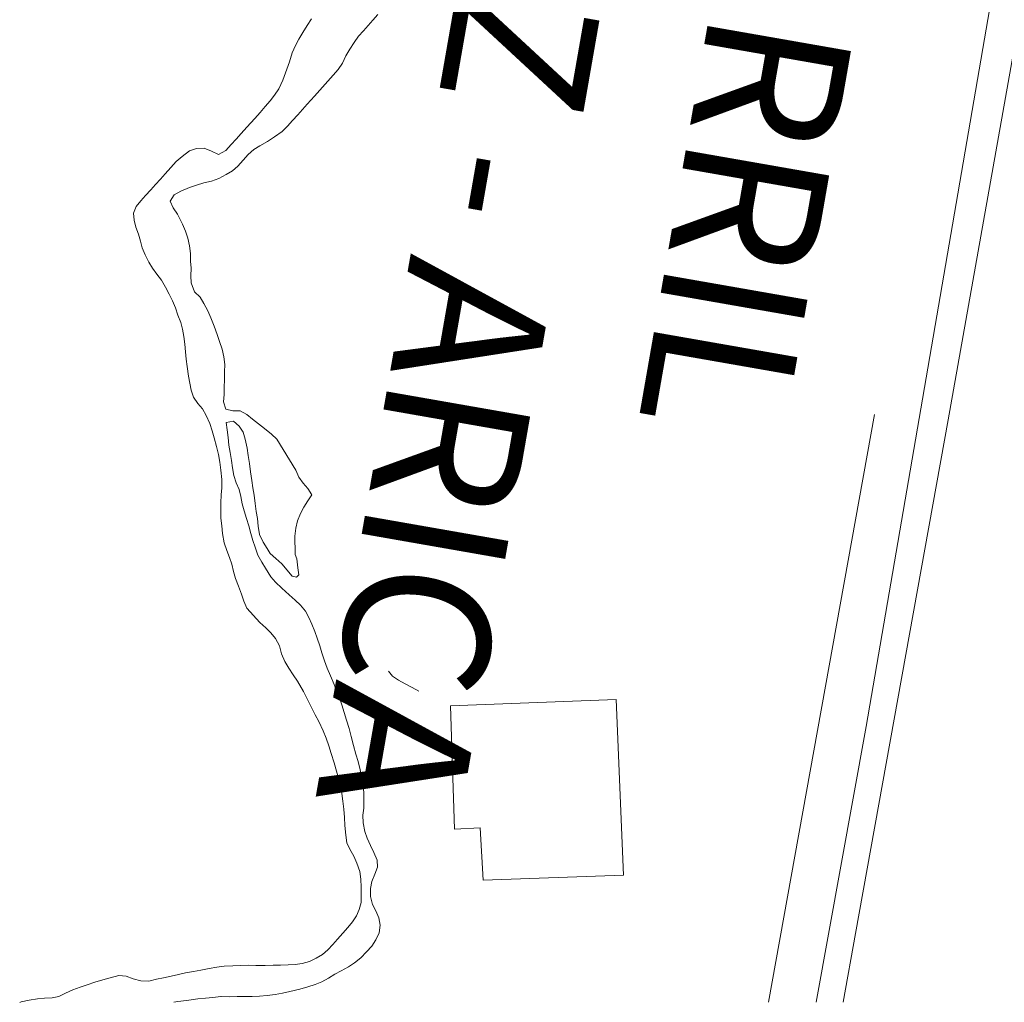
# Model space of a CAD drawing. Units: metres. Extents: x -3759220 to 252800530, y 7890575 to 8792913.
# Drawn here: x -3266600 to -3265587, y 7891821 to 7892832 of the extents above; entities that cross this region are included whole.
import ezdxf
from ezdxf.enums import TextEntityAlignment as Align

# ---------------------------------------------------------------- set-up
doc = ezdxf.new("R2010")
doc.units = ezdxf.units.M
doc.layers.add('HF_0.30 (NEGRO)', color=3, linetype='Continuous')
doc.layers.add('HF_VINETA', color=7, linetype='Continuous', lineweight=0)
doc.styles.add('TEXTO 10', font='stylu.ttf', dxfattribs={"height": 25})

msp = doc.modelspace()

# ---------------------------------------------------------------- linework, layer by layer
at = {"layer": 'HF_VINETA', "lineweight": 9}
for p, q in [((-3265374.2, 7894168.3), (-3265728.7, 7892104.4)), ((-3265644.4, 7892420), (-3265520.9, 7893113.6)), ((-3265720.3, 7892425.6), (-3265829.3, 7891820.7)), ((-3265739.9, 7891891.6), (-3265644.4, 7892420)), ((-3266216.7, 7892156.2, 27.7), (-3266220.6, 7892161.5, 27.3)), ((-3266210.3, 7892152.3, 28.5), (-3266216.7, 7892156.2, 27.7)), ((-3266203.6, 7892148.6, 28.9), (-3266210.3, 7892152.3, 28.5)), ((-3266196.3, 7892144.7, 29.1), (-3266203.6, 7892148.6, 28.9)), ((-3266189.4, 7892141, 29.2), (-3266196.3, 7892144.7, 29.1)), ((-3265986.3, 7892132.3), (-3266156.9, 7892125.9)), ((-3266156.9, 7892125.9), (-3266152.7, 7891998.7)), ((-3265978.9, 7891951.5), (-3265986.3, 7892132.3)), ((-3265728.7, 7892104.4), (-3265780.4, 7891820.7)), ((-3266152.7, 7891998.7), (-3266126.4, 7892000.3)), ((-3266126.4, 7892000.3), (-3266123.2, 7891946.2)), ((-3266123.2, 7891946.2), (-3265978.9, 7891951.5)), ((-3265752.7, 7891820.7), (-3265739.9, 7891891.6)), ((-3266441.6, 7891820.7, 59.7), (-3266437.7, 7891821.5, 59.6)), ((-3266437.7, 7891821.5, 59.6), (-3266428.7, 7891822.5, 59.6)), ((-3266428.7, 7891822.5, 59.6), (-3266417.2, 7891824.1, 59.5)), ((-3266417.2, 7891824.1, 59.5), (-3266409.2, 7891824.9, 59.3)), ((-3266409.2, 7891824.9, 59.3), (-3266401.7, 7891825.7, 59.2)), ((-3266401.7, 7891825.7, 59.2), (-3266393.2, 7891826.5, 59.1)), ((-3266393.2, 7891826.5, 59.1), (-3266393.1, 7891826.5, 59.1))]:
    msp.add_line(p, q, dxfattribs=at)
at = {"layer": 'HF_VINETA', "lineweight": 9, "extrusion": (0.008712, 0.013704, 0.999868)}
for p, q in [((-3266304.4, 7892826.1, 45.3), (-3266300.1, 7892832.9, 45.2)), ((-3266308.8, 7892818.9, 45.4), (-3266304.4, 7892826.1, 45.3)), ((-3266316.5, 7892805.3, 45.7), (-3266313.1, 7892812.1, 45.6)), ((-3266313.1, 7892812.1, 45.6), (-3266308.8, 7892818.9, 45.4)), ((-3266319.8, 7892797.8, 45.8), (-3266316.5, 7892805.3, 45.7)), ((-3266322.6, 7892788.6, 46), (-3266319.8, 7892797.8, 45.8)), ((-3266326.7, 7892777.2, 46.1), (-3266322.6, 7892788.6, 46)), ((-3266329.4, 7892769.8, 46.3), (-3266326.7, 7892777.2, 46.1)), ((-3266338, 7892754.5, 46.6), (-3266333.7, 7892761, 46.4)), ((-3266333.7, 7892761, 46.4), (-3266329.4, 7892769.8, 46.3)), ((-3266342.7, 7892748.4, 46.7), (-3266338, 7892754.5, 46.6)), ((-3266353, 7892736.5, 46.9), (-3266347.7, 7892742.5, 46.8)), ((-3266347.7, 7892742.5, 46.8), (-3266342.7, 7892748.4, 46.7)), ((-3266358.5, 7892730.3, 47.1), (-3266353, 7892736.5, 46.9)), ((-3266372.3, 7892714.9, 47.4), (-3266366.5, 7892721.4, 47.3)), ((-3266366.5, 7892721.4, 47.3), (-3266358.5, 7892730.3, 47.1)), ((-3266377.5, 7892709.1, 47.5), (-3266372.3, 7892714.9, 47.4)), ((-3266388.1, 7892697.3, 47.8), (-3266382.6, 7892703.4, 47.6)), ((-3266382.6, 7892703.4, 47.6), (-3266377.5, 7892709.1, 47.5)), ((-3266439.4, 7892686, 48.4), (-3266433.3, 7892691.3, 48.3)), ((-3266433.3, 7892691.3, 48.3), (-3266425.5, 7892697.1, 48.1)), ((-3266425.5, 7892697.1, 48.1), (-3266418.4, 7892699.6, 48)), ((-3266418.4, 7892699.6, 48), (-3266410.6, 7892699.7, 47.9)), ((-3266410.6, 7892699.7, 47.9), (-3266402.9, 7892696.8, 47.9)), ((-3266402.9, 7892696.8, 47.9), (-3266395.7, 7892693.4, 47.9)), ((-3266395.7, 7892693.4, 47.9), (-3266388.1, 7892697.3, 47.8)), ((-3266444.9, 7892679.8, 48.5), (-3266439.4, 7892686, 48.4)), ((-3266455.6, 7892667.9, 48.8), (-3266450.6, 7892673.5, 48.7)), ((-3266450.6, 7892673.5, 48.7), (-3266444.9, 7892679.8, 48.5)), ((-3266465.4, 7892657, 49), (-3266460.5, 7892662.4, 48.9)), ((-3266460.5, 7892662.4, 48.9), (-3266455.6, 7892667.9, 48.8)), ((-3266475.7, 7892645.4, 49.3), (-3266470.8, 7892650.9, 49.1)), ((-3266470.8, 7892650.9, 49.1), (-3266465.4, 7892657, 49)), ((-3266483.4, 7892633, 49.5), (-3266480.5, 7892639.8, 49.4)), ((-3266480.5, 7892639.8, 49.4), (-3266475.7, 7892645.4, 49.3)), ((-3266482.6, 7892625.8, 49.6), (-3266483.4, 7892633, 49.5)), ((-3266480.9, 7892618.5, 49.7), (-3266482.6, 7892625.8, 49.6)), ((-3266478.3, 7892611.1, 49.7), (-3266480.9, 7892618.5, 49.7)), ((-3266476, 7892604.1, 49.8), (-3266478.3, 7892611.1, 49.7)), ((-3266474.2, 7892597.1, 49.9), (-3266476, 7892604.1, 49.8)), ((-3266471.4, 7892589.9, 50), (-3266474.2, 7892597.1, 49.9)), ((-3266467.5, 7892582.5, 50), (-3266471.4, 7892589.9, 50)), ((-3266463.7, 7892576.2, 50.1), (-3266467.5, 7892582.5, 50)), ((-3266459.4, 7892570.2, 50.1), (-3266463.7, 7892576.2, 50.1)), ((-3266454.4, 7892563.8, 50.2), (-3266459.4, 7892570.2, 50.1)), ((-3266450.2, 7892556.8, 50.2), (-3266454.4, 7892563.8, 50.2)), ((-3266446.6, 7892549.6, 50.3), (-3266450.2, 7892556.8, 50.2)), ((-3266443.2, 7892542.7, 50.4), (-3266446.6, 7892549.6, 50.3)), ((-3266440.2, 7892535.3, 50.5), (-3266443.2, 7892542.7, 50.4)), ((-3266437.7, 7892528, 50.5), (-3266440.2, 7892535.3, 50.5)), ((-3266434.7, 7892520.5, 50.6), (-3266437.7, 7892528, 50.5)), ((-3266432.7, 7892513.4, 50.7), (-3266434.7, 7892520.5, 50.6)), ((-3266431.4, 7892506.1, 50.8), (-3266432.7, 7892513.4, 50.7)), ((-3266430.3, 7892498.1, 50.9), (-3266431.4, 7892506.1, 50.8)), ((-3266429.6, 7892490.2, 51), (-3266430.3, 7892498.1, 50.9)), ((-3266428.9, 7892482.7, 51.1), (-3266429.6, 7892490.2, 51)), ((-3266427.9, 7892475.2, 51.2), (-3266428.9, 7892482.7, 51.1)), ((-3266426.6, 7892465.2, 51.3), (-3266427.9, 7892475.2, 51.2)), ((-3266425.4, 7892458, 51.4), (-3266426.6, 7892465.2, 51.3)), ((-3266424, 7892450.8, 51.5), (-3266425.4, 7892458, 51.4)), ((-3266421.5, 7892443.4, 51.6), (-3266424, 7892450.8, 51.5)), ((-3266417.1, 7892437, 51.6), (-3266421.5, 7892443.4, 51.6)), ((-3266412.4, 7892431.4, 51.6), (-3266417.1, 7892437, 51.6)), ((-3266408.3, 7892424.7, 51.7), (-3266412.4, 7892431.4, 51.6)), ((-3266404.7, 7892416.3, 51.8), (-3266408.3, 7892424.7, 51.7)), ((-3266402.2, 7892408.7, 51.9), (-3266404.7, 7892416.3, 51.8)), ((-3266400.1, 7892401.5, 51.9), (-3266402.2, 7892408.7, 51.9)), ((-3266397.8, 7892392.7, 52), (-3266400.1, 7892401.5, 51.9)), ((-3266395.8, 7892384.6, 52.1), (-3266397.8, 7892392.7, 52)), ((-3266394.5, 7892376.6, 52.2), (-3266395.8, 7892384.6, 52.1)), ((-3266393.2, 7892368.3, 52.3), (-3266394.5, 7892376.6, 52.2)), ((-3266392.4, 7892358.6, 52.5), (-3266393.2, 7892368.3, 52.3)), ((-3266392.5, 7892350.3, 52.6), (-3266392.4, 7892358.6, 52.5)), ((-3266392.9, 7892342.9, 52.7), (-3266392.5, 7892350.3, 52.6)), ((-3266393.3, 7892334.6, 52.8), (-3266392.9, 7892342.9, 52.7)), ((-3266393.5, 7892326.4, 52.9), (-3266393.3, 7892334.6, 52.8)), ((-3266393.2, 7892318.8, 53), (-3266393.5, 7892326.4, 52.9)), ((-3266392.5, 7892311.2, 53.1), (-3266393.2, 7892318.8, 53)), ((-3266391.6, 7892303, 53.2), (-3266392.5, 7892311.2, 53.1)), ((-3266389.8, 7892293.4, 53.3), (-3266391.6, 7892303, 53.2)), ((-3266387.2, 7892285.6, 53.4), (-3266389.8, 7892293.4, 53.3)), ((-3266384.4, 7892278.5, 53.5), (-3266387.2, 7892285.6, 53.4)), ((-3266382, 7892271.5, 53.6), (-3266384.4, 7892278.5, 53.5)), ((-3266380.2, 7892264.1, 53.6), (-3266382, 7892271.5, 53.6)), ((-3266378.3, 7892256.7, 53.7), (-3266380.2, 7892264.1, 53.6)), ((-3266375.2, 7892248.8, 53.8), (-3266378.3, 7892256.7, 53.7)), ((-3266372.1, 7892240.8, 53.9), (-3266375.2, 7892248.8, 53.8)), ((-3266369.7, 7892233.5, 54), (-3266372.1, 7892240.8, 53.9)), ((-3266366.5, 7892226.4, 54), (-3266369.7, 7892233.5, 54)), ((-3266353.2, 7892211.6, 54.1), (-3266366.5, 7892226.4, 54)), ((-3266347, 7892206.1, 54.2), (-3266353.2, 7892211.6, 54.1)), ((-3266341.8, 7892200.8, 54.2), (-3266347, 7892206.1, 54.2)), ((-3266337, 7892195.2, 54.2), (-3266341.8, 7892200.8, 54.2)), ((-3266333, 7892187.5, 54.3), (-3266337, 7892195.2, 54.2)), ((-3266330.9, 7892179.4, 54.4), (-3266333, 7892187.5, 54.3)), ((-3266327.5, 7892171.4, 54.5), (-3266330.9, 7892179.4, 54.4)), ((-3266323.5, 7892164.5, 54.5), (-3266327.5, 7892171.4, 54.5)), ((-3266319, 7892157.6, 54.6), (-3266323.5, 7892164.5, 54.5)), ((-3266314.5, 7892151.1, 54.6), (-3266319, 7892157.6, 54.6)), ((-3266308.2, 7892140.5, 54.7), (-3266314.5, 7892151.1, 54.6)), ((-3266304, 7892132.3, 54.8), (-3266308.2, 7892140.5, 54.7)), ((-3266300.3, 7892124.8, 54.9), (-3266304, 7892132.3, 54.8)), ((-3266296.1, 7892116.6, 54.9), (-3266300.3, 7892124.8, 54.9)), ((-3266292.5, 7892109.5, 55), (-3266296.1, 7892116.6, 54.9)), ((-3266288.1, 7892100.2, 55.1), (-3266292.5, 7892109.5, 55)), ((-3266285, 7892092.6, 55.2), (-3266288.1, 7892100.2, 55.1)), ((-3266282.3, 7892084.7, 55.3), (-3266285, 7892092.6, 55.2)), ((-3266279.6, 7892076.7, 55.3), (-3266282.3, 7892084.7, 55.3)), ((-3266276.6, 7892067.1, 55.4), (-3266279.6, 7892076.7, 55.3)), ((-3266274.3, 7892058.5, 55.5), (-3266276.6, 7892067.1, 55.4)), ((-3266272, 7892050.3, 55.6), (-3266274.3, 7892058.5, 55.5)), ((-3266270.3, 7892043, 55.7), (-3266272, 7892050.3, 55.6)), ((-3266268.9, 7892035.4, 55.8), (-3266270.3, 7892043, 55.7)), ((-3266267.6, 7892027.5, 55.9), (-3266268.9, 7892035.4, 55.8)), ((-3266266.7, 7892019.3, 56), (-3266267.6, 7892027.5, 55.9)), ((-3266266, 7892010.9, 56.1), (-3266266.7, 7892019.3, 56)), ((-3266265.6, 7892002.7, 56.2), (-3266266, 7892010.9, 56.1)), ((-3266264.8, 7891992.6, 56.4), (-3266265.6, 7892002.7, 56.2)), ((-3266263.5, 7891984.8, 56.5), (-3266264.8, 7891992.6, 56.4)), ((-3266260.4, 7891978.1, 56.5), (-3266263.5, 7891984.8, 56.5)), ((-3266256.5, 7891971.2, 56.6), (-3266260.4, 7891978.1, 56.5)), ((-3266253.3, 7891964, 56.7), (-3266256.5, 7891971.2, 56.6)), ((-3266250.1, 7891955.3, 56.7), (-3266253.3, 7891964, 56.7)), ((-3266249.1, 7891947.3, 56.8), (-3266250.1, 7891955.3, 56.7)), ((-3266249, 7891939.3, 57), (-3266249.1, 7891947.3, 56.8)), ((-3266249, 7891930.9, 57.1), (-3266249, 7891939.3, 57)), ((-3266249, 7891923.4, 57.2), (-3266249, 7891930.9, 57.1)), ((-3266250.8, 7891916.3, 57.3), (-3266249, 7891923.4, 57.2)), ((-3266257.9, 7891903.4, 57.5), (-3266253.7, 7891909.5, 57.4)), ((-3266253.7, 7891909.5, 57.4), (-3266250.8, 7891916.3, 57.3)), ((-3266262.6, 7891897.6, 57.6), (-3266257.9, 7891903.4, 57.5)), ((-3266273.3, 7891885.7, 57.9), (-3266267.9, 7891891.7, 57.8)), ((-3266267.9, 7891891.7, 57.8), (-3266262.6, 7891897.6, 57.6)), ((-3266283.2, 7891874.8, 58.1), (-3266278.2, 7891880.2, 58)), ((-3266278.2, 7891880.2, 58), (-3266273.3, 7891885.7, 57.9)), ((-3266295.1, 7891865.9, 58.4), (-3266288.8, 7891870, 58.3)), ((-3266288.8, 7891870, 58.3), (-3266283.2, 7891874.8, 58.1)), ((-3266373, 7891858.5, 59.1), (-3266364.9, 7891858.8, 59.1)), ((-3266364.9, 7891858.8, 59.1), (-3266357.2, 7891858.6, 59)), ((-3266357.2, 7891858.6, 59), (-3266347.6, 7891858.6, 58.9)), ((-3266347.6, 7891858.6, 58.9), (-3266339.6, 7891858.7, 58.9)), ((-3266339.6, 7891858.7, 58.9), (-3266332, 7891858.7, 58.8)), ((-3266332, 7891858.7, 58.8), (-3266324, 7891859.1, 58.7)), ((-3266324, 7891859.1, 58.7), (-3266316.7, 7891859.4, 58.6)), ((-3266316.7, 7891859.4, 58.6), (-3266309.5, 7891860.6, 58.6)), ((-3266309.5, 7891860.6, 58.6), (-3266301.9, 7891862.5, 58.5)), ((-3266301.9, 7891862.5, 58.5), (-3266295.1, 7891865.9, 58.4)), ((-3266444.6, 7891847.4, 59.9), (-3266436.8, 7891849.3, 59.8)), ((-3266436.8, 7891849.3, 59.8), (-3266429.6, 7891850.8, 59.7)), ((-3266429.6, 7891850.8, 59.7), (-3266421.6, 7891852.2, 59.7)), ((-3266421.6, 7891852.2, 59.7), (-3266413.8, 7891853.8, 59.6)), ((-3266413.8, 7891853.8, 59.6), (-3266405.5, 7891855.4, 59.5)), ((-3266405.5, 7891855.4, 59.5), (-3266397.4, 7891856.7, 59.4)), ((-3266397.4, 7891856.7, 59.4), (-3266389.8, 7891857.7, 59.3)), ((-3266389.8, 7891857.7, 59.3), (-3266381.1, 7891858.2, 59.2)), ((-3266381.1, 7891858.2, 59.2), (-3266373, 7891858.5, 59.1)), ((-3266538.3, 7891836.1, 60.9), (-3266530.9, 7891838.7, 60.8)), ((-3266530.9, 7891838.7, 60.8), (-3266523.1, 7891841.4, 60.7)), ((-3266523.1, 7891841.4, 60.7), (-3266514.8, 7891843.8, 60.6)), ((-3266514.8, 7891843.8, 60.6), (-3266507.3, 7891845.9, 60.5)), ((-3266507.3, 7891845.9, 60.5), (-3266498.5, 7891848.1, 60.4)), ((-3266498.5, 7891848.1, 60.4), (-3266490.9, 7891847.6, 60.3)), ((-3266490.9, 7891847.6, 60.3), (-3266483.5, 7891844.9, 60.3)), ((-3266483.5, 7891844.9, 60.3), (-3266475.9, 7891842.7, 60.3)), ((-3266475.9, 7891842.7, 60.3), (-3266467.5, 7891842.5, 60.2)), ((-3266467.5, 7891842.5, 60.2), (-3266459.7, 7891844.3, 60.1)), ((-3266459.7, 7891844.3, 60.1), (-3266452.5, 7891845.8, 60)), ((-3266452.5, 7891845.8, 60), (-3266444.6, 7891847.4, 59.9)), ((-3266560.1, 7891826.7, 61.2), (-3266553.3, 7891830.1, 61.1)), ((-3266553.3, 7891830.1, 61.1), (-3266545.9, 7891833.4, 61)), ((-3266545.9, 7891833.4, 61), (-3266538.3, 7891836.1, 60.9)), ((-3266600.5, 7891820.6, 61.6), (-3266598.9, 7891821.1, 61.6)), ((-3266598.9, 7891821.1, 61.6), (-3266590.7, 7891822.8, 61.5)), ((-3266590.7, 7891822.8, 61.5), (-3266582.3, 7891824.3, 61.4)), ((-3266582.3, 7891824.3, 61.4), (-3266574.8, 7891824.9, 61.4)), ((-3266574.8, 7891824.9, 61.4), (-3266567.2, 7891825.2, 61.3)), ((-3266567.2, 7891825.2, 61.3), (-3266560.1, 7891826.7, 61.2))]:
    msp.add_line(p, q, dxfattribs=at)
at = {"layer": 'HF_VINETA', "lineweight": 9, "extrusion": (0.009995, 0.015621, 0.999828)}
for p, q in [((-3266236.7, 7892831.5, 44.8), (-3266231.6, 7892837.3, 44.7)), ((-3266246.6, 7892820.5, 45.1), (-3266241.6, 7892826.1, 45)), ((-3266241.6, 7892826.1, 45), (-3266236.7, 7892831.5, 44.8)), ((-3266256.1, 7892808.5, 45.4), (-3266251.6, 7892814.9, 45.2)), ((-3266251.6, 7892814.9, 45.2), (-3266246.6, 7892820.5, 45.1)), ((-3266264.7, 7892794.8, 45.7), (-3266260.5, 7892801.8, 45.5)), ((-3266260.5, 7892801.8, 45.5), (-3266256.1, 7892808.5, 45.4)), ((-3266268.2, 7892787.1, 45.8), (-3266264.7, 7892794.8, 45.7)), ((-3266264.7, 7892794.8, 45.7), (-3266264.7, 7892794.8, 45.7)), ((-3266272.6, 7892780.9, 46), (-3266268.2, 7892787.1, 45.8)), ((-3266297, 7892753.4, 46.6), (-3266277.7, 7892775, 46.1)), ((-3266277.7, 7892775, 46.1), (-3266272.6, 7892780.9, 46)), ((-3266304.4, 7892745.2, 46.9), (-3266297, 7892753.4, 46.6)), ((-3266309.2, 7892739.7, 47), (-3266304.4, 7892745.2, 46.9)), ((-3266319.6, 7892728.1, 47.3), (-3266314.2, 7892734.1, 47.1)), ((-3266314.2, 7892734.1, 47.1), (-3266309.2, 7892739.7, 47)), ((-3266330.2, 7892717.1, 47.5), (-3266324.8, 7892722.5, 47.4)), ((-3266324.8, 7892722.5, 47.4), (-3266319.6, 7892728.1, 47.3)), ((-3266345.2, 7892706.8, 47.9), (-3266338.2, 7892711.4, 47.7)), ((-3266338.2, 7892711.4, 47.7), (-3266330.2, 7892717.1, 47.5)), ((-3266359.4, 7892698.4, 48.1), (-3266353.1, 7892702.2, 48)), ((-3266353.1, 7892702.2, 48), (-3266345.2, 7892706.8, 47.9)), ((-3266370.2, 7892687.5, 48.4), (-3266365.2, 7892693.1, 48.3)), ((-3266365.2, 7892693.1, 48.3), (-3266359.4, 7892698.4, 48.1)), ((-3266381.2, 7892676.4, 48.7), (-3266375.7, 7892681.4, 48.6)), ((-3266375.7, 7892681.4, 48.6), (-3266370.2, 7892687.5, 48.4)), ((-3266395.3, 7892668.4, 49), (-3266387.8, 7892672.6, 48.8)), ((-3266387.8, 7892672.6, 48.8), (-3266381.2, 7892676.4, 48.7)), ((-3266425.7, 7892659.3, 49.4), (-3266418.5, 7892661.8, 49.3)), ((-3266418.5, 7892661.8, 49.3), (-3266410.8, 7892664, 49.2)), ((-3266410.8, 7892664, 49.2), (-3266403.1, 7892665.9, 49.1)), ((-3266403.1, 7892665.9, 49.1), (-3266395.3, 7892668.4, 49)), ((-3266445.4, 7892645.3, 49.8), (-3266441.4, 7892651.8, 49.7)), ((-3266441.4, 7892651.8, 49.7), (-3266434.6, 7892655.4, 49.6)), ((-3266434.6, 7892655.4, 49.6), (-3266425.7, 7892659.3, 49.4)), ((-3266442.5, 7892638.5, 49.9), (-3266445.4, 7892645.3, 49.8)), ((-3266438.1, 7892631.8, 50), (-3266442.5, 7892638.5, 49.9)), ((-3266433, 7892621.5, 50.1), (-3266438.1, 7892631.8, 50)), ((-3266429.8, 7892614.5, 50.1), (-3266433, 7892621.5, 50.1)), ((-3266427.4, 7892607.2, 50.2), (-3266429.8, 7892614.5, 50.1)), ((-3266425.5, 7892599.3, 50.3), (-3266427.4, 7892607.2, 50.2)), ((-3266424.5, 7892591.3, 50.5), (-3266425.5, 7892599.3, 50.3)), ((-3266424.5, 7892583.5, 50.6), (-3266424.5, 7892591.3, 50.5)), ((-3266424, 7892576.2, 50.7), (-3266424.5, 7892583.5, 50.6)), ((-3266424.1, 7892568.5, 50.8), (-3266424, 7892576.2, 50.7)), ((-3266423.8, 7892561, 50.9), (-3266424.1, 7892568.5, 50.8)), ((-3266420.4, 7892551.8, 51), (-3266423.8, 7892561, 50.9)), ((-3266414.8, 7892546.5, 51.1), (-3266420.4, 7892551.8, 51)), ((-3266410.9, 7892540, 51.1), (-3266414.8, 7892546.5, 51.1)), ((-3266406.8, 7892532.5, 51.2), (-3266410.9, 7892540, 51.1)), ((-3266403.7, 7892525.1, 51.3), (-3266406.8, 7892532.5, 51.2)), ((-3266400.2, 7892516.7, 51.4), (-3266403.7, 7892525.1, 51.3)), ((-3266397.1, 7892508.1, 51.5), (-3266400.2, 7892516.7, 51.4)), ((-3266394.6, 7892500.7, 51.6), (-3266397.1, 7892508.1, 51.5)), ((-3266391.9, 7892492.9, 51.7), (-3266394.6, 7892500.7, 51.6)), ((-3266390.4, 7892485.1, 51.8), (-3266391.9, 7892492.9, 51.7)), ((-3266389.4, 7892477.1, 51.9), (-3266390.4, 7892485.1, 51.8)), ((-3266389.6, 7892469.4, 52), (-3266389.4, 7892477.1, 51.9)), ((-3266389.7, 7892461.7, 52.1), (-3266389.6, 7892469.4, 52)), ((-3266389.8, 7892453.6, 52.3), (-3266389.7, 7892461.7, 52.1)), ((-3266390.1, 7892446.1, 52.4), (-3266389.8, 7892453.6, 52.3)), ((-3266390.5, 7892438.7, 52.5), (-3266390.1, 7892446.1, 52.4)), ((-3266388.2, 7892431.2, 52.6), (-3266390.5, 7892438.7, 52.5)), ((-3266380.9, 7892429.3, 52.6), (-3266388.2, 7892431.2, 52.6)), ((-3266373.4, 7892429.5, 52.5), (-3266380.9, 7892429.3, 52.6)), ((-3266366.5, 7892425.8, 52.5), (-3266373.4, 7892429.5, 52.5)), ((-3266360.9, 7892421, 52.5), (-3266366.5, 7892425.8, 52.5)), ((-3266354.7, 7892415.9, 52.5), (-3266360.9, 7892421, 52.5)), ((-3266348.4, 7892411.4, 52.5), (-3266354.7, 7892415.9, 52.5)), ((-3266341.3, 7892405.3, 52.5), (-3266348.4, 7892411.4, 52.5)), ((-3266335.7, 7892400.3, 52.6), (-3266341.3, 7892405.3, 52.5)), ((-3266316.1, 7892368.2, 52.9), (-3266335.7, 7892400.3, 52.6)), ((-3266312.9, 7892361, 52.9), (-3266316.1, 7892368.2, 52.9)), ((-3266308.7, 7892354.9, 53), (-3266312.9, 7892361, 52.9)), ((-3266303.7, 7892349.5, 53), (-3266308.7, 7892354.9, 53)), ((-3266299.8, 7892343.1, 53.1), (-3266303.7, 7892349.5, 53)), ((-3266307.9, 7892330.3, 53.4), (-3266303.9, 7892336.7, 53.2)), ((-3266303.9, 7892336.7, 53.2), (-3266299.8, 7892343.1, 53.1)), ((-3266311.5, 7892323.9, 53.5), (-3266307.9, 7892330.3, 53.4)), ((-3266316, 7892308.7, 53.8), (-3266314.5, 7892316.2, 53.7)), ((-3266314.5, 7892316.2, 53.7), (-3266311.5, 7892323.9, 53.5)), ((-3266317, 7892300.5, 53.9), (-3266316, 7892308.7, 53.8)), ((-3266317.3, 7892293, 54), (-3266317, 7892300.5, 53.9)), ((-3266316.7, 7892289.7, 54.1), (-3266317.3, 7892293, 54))]:
    msp.add_line(p, q, dxfattribs=at)
at = {"layer": 'HF_VINETA', "lineweight": 9, "extrusion": (0.014355, 0.011018, 0.999836)}
for p, q in [((-3266387.8, 7892417.4, 52.6), (-3266380.4, 7892418.9, 52.4)), ((-3266386.7, 7892409.9, 52.6), (-3266387.8, 7892417.4, 52.6)), ((-3266380.4, 7892418.9, 52.4), (-3266374.6, 7892413.7, 52.4)), ((-3266385.9, 7892402.1, 52.7), (-3266386.7, 7892409.9, 52.6)), ((-3266374.6, 7892413.7, 52.4), (-3266370.5, 7892407.6, 52.4)), ((-3266370.5, 7892407.6, 52.4), (-3266368.3, 7892400.4, 52.5)), ((-3266385, 7892394.2, 52.8), (-3266385.9, 7892402.1, 52.7)), ((-3266368.3, 7892400.4, 52.5), (-3266366.2, 7892390.9, 52.5)), ((-3266383.7, 7892386.4, 52.8), (-3266385, 7892394.2, 52.8)), ((-3266382.4, 7892378.4, 52.9), (-3266383.7, 7892386.4, 52.8)), ((-3266366.2, 7892390.9, 52.5), (-3266365.1, 7892383.5, 52.6)), ((-3266381.3, 7892370.7, 53), (-3266382.4, 7892378.4, 52.9)), ((-3266365.1, 7892383.5, 52.6), (-3266364, 7892375.1, 52.7)), ((-3266379.9, 7892362.8, 53.1), (-3266381.3, 7892370.7, 53)), ((-3266364, 7892375.1, 52.7), (-3266362.9, 7892366.6, 52.8)), ((-3266362.9, 7892366.6, 52.8), (-3266361.5, 7892357.8, 52.8)), ((-3266377.6, 7892355.3, 53.1), (-3266379.9, 7892362.8, 53.1)), ((-3266361.5, 7892357.8, 52.8), (-3266360.3, 7892350.2, 52.9)), ((-3266374.5, 7892348.3, 53.1), (-3266377.6, 7892355.3, 53.1)), ((-3266372.6, 7892341.1, 53.2), (-3266374.5, 7892348.3, 53.1)), ((-3266360.3, 7892350.2, 52.9), (-3266359.2, 7892342.6, 53)), ((-3266371.3, 7892333.8, 53.2), (-3266372.6, 7892341.1, 53.2)), ((-3266359.2, 7892342.6, 53), (-3266358.1, 7892333.9, 53.1)), ((-3266369.5, 7892326.4, 53.3), (-3266371.3, 7892333.8, 53.2)), ((-3266367, 7892318.5, 53.4), (-3266369.5, 7892326.4, 53.3)), ((-3266358.1, 7892333.9, 53.1), (-3266356.9, 7892325.9, 53.1)), ((-3266356.9, 7892325.9, 53.1), (-3266355.7, 7892318.6, 53.2)), ((-3266364.7, 7892311, 53.4), (-3266367, 7892318.5, 53.4)), ((-3266355.7, 7892318.6, 53.2), (-3266355, 7892310.7, 53.3)), ((-3266362.4, 7892303.1, 53.5), (-3266364.7, 7892311, 53.4)), ((-3266355, 7892310.7, 53.3), (-3266353.5, 7892302.2, 53.3)), ((-3266360.5, 7892296, 53.5), (-3266362.4, 7892303.1, 53.5)), ((-3266358, 7892289.1, 53.5), (-3266360.5, 7892296, 53.5)), ((-3266353.5, 7892302.2, 53.3), (-3266349.8, 7892294.1, 53.4)), ((-3266355.2, 7892280.9, 53.6), (-3266358, 7892289.1, 53.5)), ((-3266349.8, 7892294.1, 53.4), (-3266345.8, 7892287.8, 53.4)), ((-3266345.8, 7892287.8, 53.4), (-3266342.5, 7892282.5, 53.4)), ((-3266316.8, 7892281.6, 53), (-3266316.7, 7892289.7, 53)), ((-3266351.3, 7892273.8, 53.6), (-3266355.2, 7892280.9, 53.6)), ((-3266342.5, 7892282.5, 53.4), (-3266336.7, 7892277.3, 53.4)), ((-3266336.7, 7892277.3, 53.4), (-3266330.4, 7892271.9, 53.3)), ((-3266315.2, 7892277.1, 53.1), (-3266316.8, 7892281.6, 53)), ((-3266314, 7892267.8, 53.2), (-3266315.2, 7892277.1, 53.1)), ((-3266347.3, 7892267.5, 53.6), (-3266351.3, 7892273.8, 53.6)), ((-3266341.9, 7892258.5, 53.7), (-3266347.3, 7892267.5, 53.6)), ((-3266330.4, 7892271.9, 53.3), (-3266319.8, 7892259.1, 53.3)), ((-3266312.9, 7892260.7, 53.2), (-3266314, 7892267.8, 53.2)), ((-3266337, 7892253.1, 53.6), (-3266341.9, 7892258.5, 53.7)), ((-3266319.8, 7892259.1, 53.3), (-3266315.5, 7892258.3, 53.3)), ((-3266315.5, 7892258.3, 53.3), (-3266312.9, 7892260.7, 53.2)), ((-3266330.7, 7892247, 53.6), (-3266337, 7892253.1, 53.6)), ((-3266323.1, 7892240.2, 53.6), (-3266330.7, 7892247, 53.6)), ((-3266316.9, 7892234.7, 53.6), (-3266323.1, 7892240.2, 53.6)), ((-3266311.2, 7892229.5, 53.5), (-3266316.9, 7892234.7, 53.6)), ((-3266306.2, 7892223.3, 53.5), (-3266311.2, 7892229.5, 53.5)), ((-3266302.8, 7892216.8, 53.6), (-3266306.2, 7892223.3, 53.5)), ((-3266299.5, 7892209.7, 53.6), (-3266302.8, 7892216.8, 53.6)), ((-3266296.7, 7892202.3, 53.6), (-3266299.5, 7892209.7, 53.6)), ((-3266294.1, 7892195.4, 53.7), (-3266296.7, 7892202.3, 53.6)), ((-3266291.4, 7892187.7, 53.7), (-3266294.1, 7892195.4, 53.7)), ((-3266289.2, 7892180.3, 53.8), (-3266291.4, 7892187.7, 53.7)), ((-3266286.5, 7892172.1, 53.8), (-3266289.2, 7892180.3, 53.8)), ((-3266283.7, 7892164.4, 53.9), (-3266286.5, 7892172.1, 53.8)), ((-3266280.6, 7892156.5, 53.9), (-3266283.7, 7892164.4, 53.9)), ((-3266276.8, 7892147.8, 53.9), (-3266280.6, 7892156.5, 53.9)), ((-3266274, 7892140.6, 54), (-3266276.8, 7892147.8, 53.9)), ((-3266271.3, 7892133.6, 54), (-3266274, 7892140.6, 54)), ((-3266268.8, 7892126.7, 54.1), (-3266271.3, 7892133.6, 54)), ((-3266266.2, 7892119, 54.1), (-3266268.8, 7892126.7, 54.1)), ((-3266263.9, 7892110.9, 54.2), (-3266266.2, 7892119, 54.1)), ((-3266261.3, 7892102.5, 54.2), (-3266263.9, 7892110.9, 54.2)), ((-3266259.1, 7892094.3, 54.3), (-3266261.3, 7892102.5, 54.2)), ((-3266256.6, 7892085.1, 54.3), (-3266259.1, 7892094.3, 54.3)), ((-3266254.3, 7892076, 54.4), (-3266256.6, 7892085.1, 54.3)), ((-3266252.1, 7892068.5, 54.5), (-3266254.3, 7892076, 54.4)), ((-3266249.9, 7892059.8, 54.5), (-3266252.1, 7892068.5, 54.5)), ((-3266248.1, 7892051.6, 54.6), (-3266249.9, 7892059.8, 54.5)), ((-3266246.9, 7892044.3, 54.7), (-3266248.1, 7892051.6, 54.6)), ((-3266246.1, 7892036.4, 54.7), (-3266246.9, 7892044.3, 54.7)), ((-3266246, 7892028.5, 54.8), (-3266246.1, 7892036.4, 54.7)), ((-3266246.2, 7892020.6, 54.9), (-3266246, 7892028.5, 54.8)), ((-3266247, 7892013.1, 55), (-3266246.2, 7892020.6, 54.9)), ((-3266246.7, 7892005.4, 55.1), (-3266247, 7892013.1, 55)), ((-3266245, 7891996.6, 55.1), (-3266246.7, 7892005.4, 55.1)), ((-3266242.7, 7891989.6, 55.2), (-3266245, 7891996.6, 55.1)), ((-3266239.3, 7891982.1, 55.2), (-3266242.7, 7891989.6, 55.2)), ((-3266235.7, 7891974.9, 55.3), (-3266239.3, 7891982.1, 55.2)), ((-3266232.4, 7891967.1, 55.3), (-3266235.7, 7891974.9, 55.3)), ((-3266232.2, 7891959.6, 55.4), (-3266232.4, 7891967.1, 55.3)), ((-3266237.9, 7891945.1, 55.6), (-3266234.7, 7891952.4, 55.5)), ((-3266234.7, 7891952.4, 55.5), (-3266232.2, 7891959.6, 55.4)), ((-3266239.1, 7891937.7, 55.7), (-3266237.9, 7891945.1, 55.6)), ((-3266239.1, 7891929.4, 55.8), (-3266239.1, 7891937.7, 55.7)), ((-3266237.1, 7891921.4, 55.9), (-3266239.1, 7891929.4, 55.8)), ((-3266233.7, 7891914.9, 55.9), (-3266237.1, 7891921.4, 55.9)), ((-3266230.6, 7891907.7, 55.9), (-3266233.7, 7891914.9, 55.9)), ((-3266229.2, 7891900.1, 56), (-3266230.6, 7891907.7, 55.9)), ((-3266230.2, 7891892.3, 56.1), (-3266229.2, 7891900.1, 56)), ((-3266233.6, 7891885, 56.2), (-3266230.2, 7891892.3, 56.1)), ((-3266238, 7891878.5, 56.4), (-3266233.6, 7891885, 56.2)), ((-3266249.1, 7891866.4, 56.6), (-3266243.3, 7891872.5, 56.5)), ((-3266243.3, 7891872.5, 56.5), (-3266238, 7891878.5, 56.4)), ((-3266262, 7891857.2, 56.9), (-3266255.7, 7891861.3, 56.8)), ((-3266255.7, 7891861.3, 56.8), (-3266249.1, 7891866.4, 56.6)), ((-3266282.5, 7891845.6, 57.4), (-3266276.1, 7891849.5, 57.2)), ((-3266276.1, 7891849.5, 57.2), (-3266269.6, 7891853, 57.1)), ((-3266269.6, 7891853, 57.1), (-3266262, 7891857.2, 56.9)), ((-3266303.8, 7891836.4, 57.8), (-3266296.2, 7891839, 57.6)), ((-3266296.2, 7891839, 57.6), (-3266289.3, 7891841.7, 57.5)), ((-3266289.3, 7891841.7, 57.5), (-3266282.5, 7891845.6, 57.4)), ((-3266345.8, 7891827.6, 58.5), (-3266337.5, 7891828.6, 58.3)), ((-3266337.5, 7891828.6, 58.3), (-3266329.7, 7891830.1, 58.2)), ((-3266329.7, 7891830.1, 58.2), (-3266322.2, 7891831.8, 58.1)), ((-3266322.2, 7891831.8, 58.1), (-3266312.1, 7891834.1, 57.9)), ((-3266312.1, 7891834.1, 57.9), (-3266303.8, 7891836.4, 57.8)), ((-3266393.2, 7891826.5, 59.2), (-3266384.8, 7891826.3, 59)), ((-3266384.8, 7891826.3, 59), (-3266376.4, 7891826.6, 58.9)), ((-3266376.4, 7891826.6, 58.9), (-3266368.7, 7891826.7, 58.8)), ((-3266368.7, 7891826.7, 58.8), (-3266361, 7891826.6, 58.7)), ((-3266361, 7891826.6, 58.7), (-3266353.5, 7891827, 58.6)), ((-3266353.5, 7891827, 58.6), (-3266345.8, 7891827.6, 58.5))]:
    msp.add_line(p, q, dxfattribs=at)

# ---------------------------------------------------------------- texts
at = {"layer": 'HF_0.30 (NEGRO)', "lineweight": 13, "style": 'TEXTO 10'}
for s, p in [('ARICA - LA PAZ - ARICA', (-3266112.8, 7893077)), ('FERROCARRIL', (-3265848.3, 7893077))]:
    msp.add_text(s, height=150, rotation=260.0727, dxfattribs=at).set_placement(p, align=Align.CENTER)

doc.saveas('drawing.dxf')
